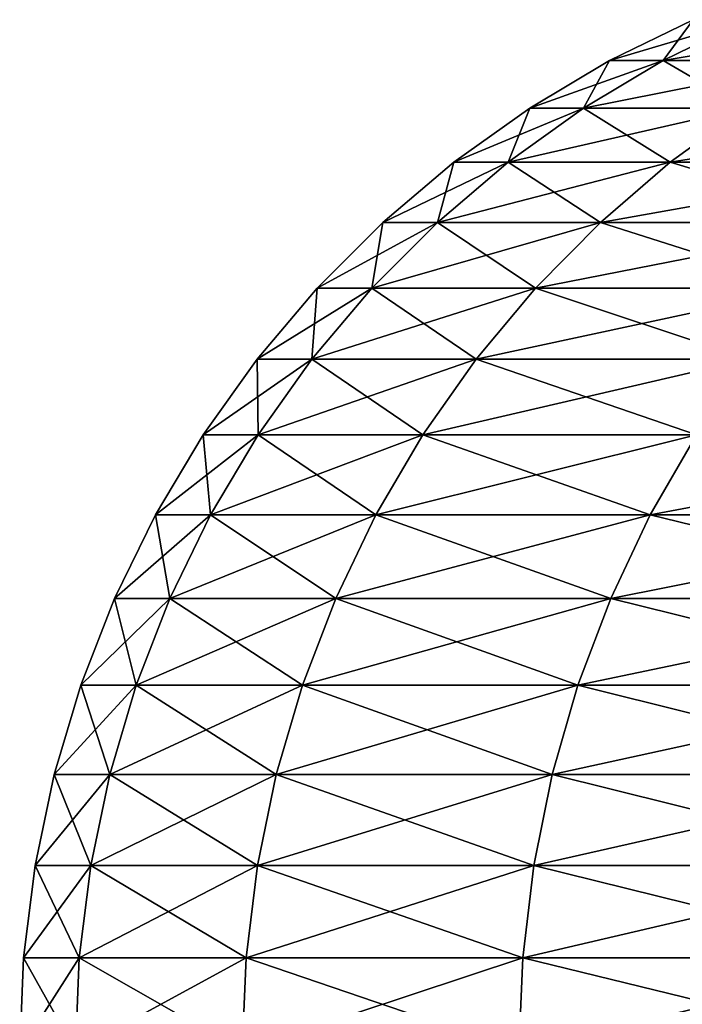
# Model space of a CAD drawing. Extents: x -30 to 30, y -35.1 to 0.
# Drawn here: x -5.5 to -5.3, y -10.5 to -10.1 of the extents above; entities that cross this region are included whole.
import ezdxf

# ---------------------------------------------------------------- set-up
doc = ezdxf.new("R2010")
doc.units = 0
doc.header["$MEASUREMENT"] = 0
doc.layers.add('L1', color=7, linetype='Continuous')

msp = doc.modelspace()

# ---------------------------------------------------------------- linework, layer by layer
at = {"layer": 'L1', "color": 7}
for points in [[(-5.258571, -10.13369, 17.5), (-5.288272, -10.14821, 17.5), (-5.269221, -10.14821, 17.94848)], [(-5.288272, -10.14821, -17.5), (-5.288272, -10.14821, 17.5), (-5.258571, -10.13369, 17.5)], [(-5.288272, -10.14821, -17.5), (-5.258571, -10.13369, 17.5), (-5.258571, -10.13369, -17.5)], [(-5.239627, -10.13369, -17.94596), (-5.269221, -10.14821, -17.94848), (-5.288272, -10.14821, -17.5)], [(-5.239627, -10.13369, -17.94596), (-5.288272, -10.14821, -17.5), (-5.258571, -10.13369, -17.5)], [(-5.258571, -10.13369, 17.5), (-5.269221, -10.14821, 17.94848), (-5.239627, -10.13369, 17.94596)], [(-5.239627, -10.13369, 17.94596), (-5.269221, -10.14821, 17.94848), (-5.212205, -10.14821, 18.39372)], [(-5.182931, -10.13369, -18.3887), (-5.212205, -10.14821, -18.39372), (-5.269221, -10.14821, -17.94848)], [(-5.182931, -10.13369, -18.3887), (-5.269221, -10.14821, -17.94848), (-5.239627, -10.13369, -17.94596)], [(-5.288272, -10.14821, 17.5), (-5.316672, -10.16513, 17.5), (-5.297519, -10.16513, 17.95088)], [(-5.316672, -10.16513, -17.5), (-5.316672, -10.16513, 17.5), (-5.288272, -10.14821, 17.5)], [(-5.316672, -10.16513, -17.5), (-5.288272, -10.14821, 17.5), (-5.288272, -10.14821, -17.5)], [(-5.269221, -10.14821, -17.94848), (-5.297519, -10.16513, -17.95088), (-5.316672, -10.16513, -17.5)], [(-5.269221, -10.14821, -17.94848), (-5.316672, -10.16513, -17.5), (-5.288272, -10.14821, -17.5)], [(-5.288272, -10.14821, 17.5), (-5.297519, -10.16513, 17.95088), (-5.269221, -10.14821, 17.94848)], [(-5.269221, -10.14821, 17.94848), (-5.297519, -10.16513, 17.95088), (-5.240196, -10.16513, 18.39852)], [(-5.212205, -10.14821, -18.39372), (-5.240196, -10.16513, -18.39852), (-5.297519, -10.16513, -17.95088)], [(-5.212205, -10.14821, -18.39372), (-5.297519, -10.16513, -17.95088), (-5.269221, -10.14821, -17.94848)], [(-5.269221, -10.14821, 17.94848), (-5.240196, -10.16513, 18.39852), (-5.212205, -10.14821, 18.39372)], [(-5.316672, -10.16513, 17.5), (-5.343578, -10.18434, 17.5), (-5.324327, -10.18434, 17.95317)], [(-5.343578, -10.18434, -17.5), (-5.343578, -10.18434, 17.5), (-5.316672, -10.16513, 17.5)], [(-5.343578, -10.18434, -17.5), (-5.316672, -10.16513, 17.5), (-5.316672, -10.16513, -17.5)], [(-5.297519, -10.16513, -17.95088), (-5.324327, -10.18434, -17.95317), (-5.343578, -10.18434, -17.5)], [(-5.297519, -10.16513, -17.95088), (-5.343578, -10.18434, -17.5), (-5.316672, -10.16513, -17.5)], [(-5.316672, -10.16513, 17.5), (-5.324327, -10.18434, 17.95317), (-5.297519, -10.16513, 17.95088)], [(-5.297519, -10.16513, 17.95088), (-5.324327, -10.18434, 17.95317), (-5.266715, -10.18434, 18.40307)], [(-5.240196, -10.16513, -18.39852), (-5.266715, -10.18434, -18.40307), (-5.324327, -10.18434, -17.95317)], [(-5.240196, -10.16513, -18.39852), (-5.324327, -10.18434, -17.95317), (-5.297519, -10.16513, -17.95088)], [(-5.297519, -10.16513, 17.95088), (-5.266715, -10.18434, 18.40307), (-5.240196, -10.16513, 18.39852)], [(-5.240196, -10.16513, 18.39852), (-5.266715, -10.18434, 18.40307), (-5.171156, -10.18434, 18.84647)], [(-5.145119, -10.16513, -18.83969), (-5.171156, -10.18434, -18.84647), (-5.266715, -10.18434, -18.40307)], [(-5.145119, -10.16513, -18.83969), (-5.266715, -10.18434, -18.40307), (-5.240196, -10.16513, -18.39852)], [(-5.343578, -10.18434, 17.5), (-5.368805, -10.20571, 17.5), (-5.349464, -10.20571, 17.95531)], [(-5.368805, -10.20571, -17.5), (-5.368805, -10.20571, 17.5), (-5.343578, -10.18434, 17.5)], [(-5.368805, -10.20571, -17.5), (-5.343578, -10.18434, 17.5), (-5.343578, -10.18434, -17.5)], [(-5.324327, -10.18434, -17.95317), (-5.349464, -10.20571, -17.95531), (-5.368805, -10.20571, -17.5)], [(-5.324327, -10.18434, -17.95317), (-5.368805, -10.20571, -17.5), (-5.343578, -10.18434, -17.5)], [(-5.343578, -10.18434, 17.5), (-5.349464, -10.20571, 17.95531), (-5.324327, -10.18434, 17.95317)], [(-5.324327, -10.18434, 17.95317), (-5.349464, -10.20571, 17.95531), (-5.29158, -10.20571, 18.40733)], [(-5.266715, -10.18434, -18.40307), (-5.29158, -10.20571, -18.40733), (-5.349464, -10.20571, -17.95531)], [(-5.266715, -10.18434, -18.40307), (-5.349464, -10.20571, -17.95531), (-5.324327, -10.18434, -17.95317)], [(-5.324327, -10.18434, 17.95317), (-5.29158, -10.20571, 18.40733), (-5.266715, -10.18434, 18.40307)], [(-5.266715, -10.18434, 18.40307), (-5.29158, -10.20571, 18.40733), (-5.19557, -10.20571, 18.85282)], [(-5.171156, -10.18434, -18.84647), (-5.19557, -10.20571, -18.85282), (-5.29158, -10.20571, -18.40733)], [(-5.171156, -10.18434, -18.84647), (-5.29158, -10.20571, -18.40733), (-5.266715, -10.18434, -18.40307)], [(-5.266715, -10.18434, 18.40307), (-5.19557, -10.20571, 18.85282), (-5.171156, -10.18434, 18.84647)], [(-5.368805, -10.20571, 17.5), (-5.392182, -10.22909, 17.5), (-5.372757, -10.22909, 17.95729)], [(-5.392182, -10.22909, -17.5), (-5.392182, -10.22909, 17.5), (-5.368805, -10.20571, 17.5)], [(-5.392182, -10.22909, -17.5), (-5.368805, -10.20571, 17.5), (-5.368805, -10.20571, -17.5)], [(-5.349464, -10.20571, -17.95531), (-5.372757, -10.22909, -17.95729), (-5.392182, -10.22909, -17.5)], [(-5.349464, -10.20571, -17.95531), (-5.392182, -10.22909, -17.5), (-5.368805, -10.20571, -17.5)], [(-5.368805, -10.20571, 17.5), (-5.372757, -10.22909, 17.95729), (-5.349464, -10.20571, 17.95531)], [(-5.349464, -10.20571, 17.95531), (-5.372757, -10.22909, 17.95729), (-5.314621, -10.22909, 18.41128)], [(-5.29158, -10.20571, -18.40733), (-5.314621, -10.22909, -18.41128), (-5.372757, -10.22909, -17.95729)], [(-5.29158, -10.20571, -18.40733), (-5.372757, -10.22909, -17.95729), (-5.349464, -10.20571, -17.95531)], [(-5.349464, -10.20571, 17.95531), (-5.314621, -10.22909, 18.41128), (-5.29158, -10.20571, 18.40733)], [(-5.29158, -10.20571, 18.40733), (-5.314621, -10.22909, 18.41128), (-5.218192, -10.22909, 18.85871)], [(-5.19557, -10.20571, -18.85282), (-5.218192, -10.22909, -18.85871), (-5.314621, -10.22909, -18.41128)], [(-5.19557, -10.20571, -18.85282), (-5.314621, -10.22909, -18.41128), (-5.29158, -10.20571, -18.40733)], [(-5.29158, -10.20571, 18.40733), (-5.218192, -10.22909, 18.85871), (-5.19557, -10.20571, 18.85282)], [(-5.392182, -10.22909, 17.5), (-5.413549, -10.25431, 17.5), (-5.394047, -10.25431, 17.9591)], [(-5.413549, -10.25431, -17.5), (-5.413549, -10.25431, 17.5), (-5.392182, -10.22909, 17.5)], [(-5.413549, -10.25431, -17.5), (-5.392182, -10.22909, 17.5), (-5.392182, -10.22909, -17.5)], [(-5.372757, -10.22909, -17.95729), (-5.394047, -10.25431, -17.9591), (-5.413549, -10.25431, -17.5)], [(-5.372757, -10.22909, -17.95729), (-5.413549, -10.25431, -17.5), (-5.392182, -10.22909, -17.5)], [(-5.392182, -10.22909, 17.5), (-5.394047, -10.25431, 17.9591), (-5.372757, -10.22909, 17.95729)], [(-5.372757, -10.22909, 17.95729), (-5.394047, -10.25431, 17.9591), (-5.33568, -10.25431, 18.41489)], [(-5.314621, -10.22909, -18.41128), (-5.33568, -10.25431, -18.41489), (-5.394047, -10.25431, -17.9591)], [(-5.314621, -10.22909, -18.41128), (-5.394047, -10.25431, -17.9591), (-5.372757, -10.22909, -17.95729)], [(-5.372757, -10.22909, 17.95729), (-5.33568, -10.25431, 18.41489), (-5.314621, -10.22909, 18.41128)], [(-5.314621, -10.22909, 18.41128), (-5.33568, -10.25431, 18.41489), (-5.23887, -10.25431, 18.8641)], [(-5.218192, -10.22909, -18.85871), (-5.23887, -10.25431, -18.8641), (-5.33568, -10.25431, -18.41489)], [(-5.218192, -10.22909, -18.85871), (-5.33568, -10.25431, -18.41489), (-5.314621, -10.22909, -18.41128)], [(-5.314621, -10.22909, 18.41128), (-5.23887, -10.25431, 18.8641), (-5.218192, -10.22909, 18.85871)], [(-5.413549, -10.25431, 17.5), (-5.432759, -10.28122, 17.5), (-5.413188, -10.28122, 17.96073)], [(-5.432759, -10.28122, -17.5), (-5.432759, -10.28122, 17.5), (-5.413549, -10.25431, 17.5)], [(-5.432759, -10.28122, -17.5), (-5.413549, -10.25431, 17.5), (-5.413549, -10.25431, -17.5)], [(-5.394047, -10.25431, -17.9591), (-5.413188, -10.28122, -17.96073), (-5.432759, -10.28122, -17.5)], [(-5.394047, -10.25431, -17.9591), (-5.432759, -10.28122, -17.5), (-5.413549, -10.25431, -17.5)], [(-5.413549, -10.25431, 17.5), (-5.413188, -10.28122, 17.96073), (-5.394047, -10.25431, 17.9591)], [(-5.394047, -10.25431, 17.9591), (-5.413188, -10.28122, 17.96073), (-5.354614, -10.28122, 18.41814)], [(-5.33568, -10.25431, -18.41489), (-5.354614, -10.28122, -18.41814), (-5.413188, -10.28122, -17.96073)], [(-5.33568, -10.25431, -18.41489), (-5.413188, -10.28122, -17.96073), (-5.394047, -10.25431, -17.9591)], [(-5.394047, -10.25431, 17.9591), (-5.354614, -10.28122, 18.41814), (-5.33568, -10.25431, 18.41489)], [(-5.33568, -10.25431, 18.41489), (-5.354614, -10.28122, 18.41814), (-5.25746, -10.28122, 18.86894)], [(-5.23887, -10.25431, -18.8641), (-5.25746, -10.28122, -18.86894), (-5.354614, -10.28122, -18.41814)], [(-5.23887, -10.25431, -18.8641), (-5.354614, -10.28122, -18.41814), (-5.33568, -10.25431, -18.41489)], [(-5.33568, -10.25431, 18.41489), (-5.25746, -10.28122, 18.86894), (-5.23887, -10.25431, 18.8641)], [(-5.432759, -10.28122, 17.5), (-5.449682, -10.30962, 17.5), (-5.43005, -10.30962, 17.96217)], [(-5.449682, -10.30962, -17.5), (-5.449682, -10.30962, 17.5), (-5.432759, -10.28122, 17.5)], [(-5.449682, -10.30962, -17.5), (-5.432759, -10.28122, 17.5), (-5.432759, -10.28122, -17.5)], [(-5.413188, -10.28122, -17.96073), (-5.43005, -10.30962, -17.96217), (-5.449682, -10.30962, -17.5)], [(-5.413188, -10.28122, -17.96073), (-5.449682, -10.30962, -17.5), (-5.432759, -10.28122, -17.5)], [(-5.432759, -10.28122, 17.5), (-5.43005, -10.30962, 17.96217), (-5.413188, -10.28122, 17.96073)], [(-5.413188, -10.28122, 17.96073), (-5.43005, -10.30962, 17.96217), (-5.371294, -10.30962, 18.421)], [(-5.354614, -10.28122, -18.41814), (-5.371294, -10.30962, -18.421), (-5.43005, -10.30962, -17.96217)], [(-5.354614, -10.28122, -18.41814), (-5.43005, -10.30962, -17.96217), (-5.413188, -10.28122, -17.96073)], [(-5.413188, -10.28122, 17.96073), (-5.371294, -10.30962, 18.421), (-5.354614, -10.28122, 18.41814)], [(-5.354614, -10.28122, 18.41814), (-5.371294, -10.30962, 18.421), (-5.273837, -10.30962, 18.8732)], [(-5.25746, -10.28122, -18.86894), (-5.273837, -10.30962, -18.8732), (-5.371294, -10.30962, -18.421)], [(-5.25746, -10.28122, -18.86894), (-5.371294, -10.30962, -18.421), (-5.354614, -10.28122, -18.41814)], [(-5.354614, -10.28122, 18.41814), (-5.273837, -10.30962, 18.8732), (-5.25746, -10.28122, 18.86894)], [(-5.25746, -10.28122, 18.86894), (-5.273837, -10.30962, 18.8732), (-5.138382, -10.30962, 19.31551)], [(-5.122426, -10.28122, -19.30987), (-5.138382, -10.30962, -19.31551), (-5.273837, -10.30962, -18.8732)], [(-5.122426, -10.28122, -19.30987), (-5.273837, -10.30962, -18.8732), (-5.25746, -10.28122, -18.86894)], [(-5.449682, -10.30962, 17.5), (-5.464202, -10.33932, 17.5), (-5.444517, -10.33932, 17.9634)], [(-5.464202, -10.33932, -17.5), (-5.464202, -10.33932, 17.5), (-5.449682, -10.30962, 17.5)], [(-5.464202, -10.33932, -17.5), (-5.449682, -10.30962, 17.5), (-5.449682, -10.30962, -17.5)], [(-5.43005, -10.30962, -17.96217), (-5.444517, -10.33932, -17.9634), (-5.464202, -10.33932, -17.5)], [(-5.43005, -10.30962, -17.96217), (-5.464202, -10.33932, -17.5), (-5.449682, -10.30962, -17.5)], [(-5.449682, -10.30962, 17.5), (-5.444517, -10.33932, 17.9634), (-5.43005, -10.30962, 17.96217)], [(-5.43005, -10.30962, 17.96217), (-5.444517, -10.33932, 17.9634), (-5.385605, -10.33932, 18.42345)], [(-5.371294, -10.30962, -18.421), (-5.385605, -10.33932, -18.42345), (-5.444517, -10.33932, -17.9634)], [(-5.371294, -10.30962, -18.421), (-5.444517, -10.33932, -17.9634), (-5.43005, -10.30962, -17.96217)], [(-5.43005, -10.30962, 17.96217), (-5.385605, -10.33932, 18.42345), (-5.371294, -10.30962, 18.421)], [(-5.371294, -10.30962, 18.421), (-5.385605, -10.33932, 18.42345), (-5.287888, -10.33932, 18.87686)], [(-5.273837, -10.30962, -18.8732), (-5.287888, -10.33932, -18.87686), (-5.385605, -10.33932, -18.42345)], [(-5.273837, -10.30962, -18.8732), (-5.385605, -10.33932, -18.42345), (-5.371294, -10.30962, -18.421)], [(-5.371294, -10.30962, 18.421), (-5.287888, -10.33932, 18.87686), (-5.273837, -10.30962, 18.8732)], [(-5.273837, -10.30962, 18.8732), (-5.287888, -10.33932, 18.87686), (-5.152073, -10.33932, 19.32034)], [(-5.138382, -10.30962, -19.31551), (-5.152073, -10.33932, -19.32034), (-5.287888, -10.33932, -18.87686)], [(-5.138382, -10.30962, -19.31551), (-5.287888, -10.33932, -18.87686), (-5.273837, -10.30962, -18.8732)], [(-5.273837, -10.30962, 18.8732), (-5.152073, -10.33932, 19.32034), (-5.138382, -10.30962, 19.31551)], [(-5.464202, -10.33932, 17.5), (-5.47622, -10.37012, 17.5), (-5.456491, -10.37012, 17.96442)], [(-5.47622, -10.37012, -17.5), (-5.47622, -10.37012, 17.5), (-5.464202, -10.33932, 17.5)], [(-5.47622, -10.37012, -17.5), (-5.464202, -10.33932, 17.5), (-5.464202, -10.33932, -17.5)], [(-5.444517, -10.33932, -17.9634), (-5.456491, -10.37012, -17.96442), (-5.47622, -10.37012, -17.5)], [(-5.444517, -10.33932, -17.9634), (-5.47622, -10.37012, -17.5), (-5.464202, -10.33932, -17.5)], [(-5.464202, -10.33932, 17.5), (-5.456491, -10.37012, 17.96442), (-5.444517, -10.33932, 17.9634)], [(-5.444517, -10.33932, 17.9634), (-5.456491, -10.37012, 17.96442), (-5.397449, -10.37012, 18.42549)], [(-5.385605, -10.33932, -18.42345), (-5.397449, -10.37012, -18.42549), (-5.456491, -10.37012, -17.96442)], [(-5.385605, -10.33932, -18.42345), (-5.456491, -10.37012, -17.96442), (-5.444517, -10.33932, -17.9634)], [(-5.444517, -10.33932, 17.9634), (-5.397449, -10.37012, 18.42549), (-5.385605, -10.33932, 18.42345)], [(-5.385605, -10.33932, 18.42345), (-5.397449, -10.37012, 18.42549), (-5.299518, -10.37012, 18.87989)], [(-5.287888, -10.33932, -18.87686), (-5.299518, -10.37012, -18.87989), (-5.397449, -10.37012, -18.42549)], [(-5.287888, -10.33932, -18.87686), (-5.397449, -10.37012, -18.42549), (-5.385605, -10.33932, -18.42345)], [(-5.385605, -10.33932, 18.42345), (-5.299518, -10.37012, 18.87989), (-5.287888, -10.33932, 18.87686)], [(-5.287888, -10.33932, 18.87686), (-5.299518, -10.37012, 18.87989), (-5.163404, -10.37012, 19.32435)], [(-5.152073, -10.33932, -19.32034), (-5.163404, -10.37012, -19.32435), (-5.299518, -10.37012, -18.87989)], [(-5.152073, -10.33932, -19.32034), (-5.299518, -10.37012, -18.87989), (-5.287888, -10.33932, -18.87686)], [(-5.287888, -10.33932, 18.87686), (-5.163404, -10.37012, 19.32435), (-5.152073, -10.33932, 19.32034)], [(-5.47622, -10.37012, 17.5), (-5.485653, -10.40181, 17.5), (-5.465891, -10.40181, 17.96522)], [(-5.485653, -10.40181, -17.5), (-5.485653, -10.40181, 17.5), (-5.47622, -10.37012, 17.5)], [(-5.485653, -10.40181, -17.5), (-5.47622, -10.37012, 17.5), (-5.47622, -10.37012, -17.5)], [(-5.456491, -10.37012, -17.96442), (-5.465891, -10.40181, -17.96522), (-5.485653, -10.40181, -17.5)], [(-5.456491, -10.37012, -17.96442), (-5.485653, -10.40181, -17.5), (-5.47622, -10.37012, -17.5)], [(-5.47622, -10.37012, 17.5), (-5.465891, -10.40181, 17.96522), (-5.456491, -10.37012, 17.96442)], [(-5.456491, -10.37012, 17.96442), (-5.465891, -10.40181, 17.96522), (-5.406747, -10.40181, 18.42708)], [(-5.397449, -10.37012, -18.42549), (-5.406747, -10.40181, -18.42708), (-5.465891, -10.40181, -17.96522)], [(-5.397449, -10.37012, -18.42549), (-5.465891, -10.40181, -17.96522), (-5.456491, -10.37012, -17.96442)], [(-5.456491, -10.37012, 17.96442), (-5.406747, -10.40181, 18.42708), (-5.397449, -10.37012, 18.42549)], [(-5.397449, -10.37012, 18.42549), (-5.406747, -10.40181, 18.42708), (-5.308647, -10.40181, 18.88226)], [(-5.299518, -10.37012, -18.87989), (-5.308647, -10.40181, -18.88226), (-5.406747, -10.40181, -18.42708)], [(-5.299518, -10.37012, -18.87989), (-5.406747, -10.40181, -18.42708), (-5.397449, -10.37012, -18.42549)], [(-5.397449, -10.37012, 18.42549), (-5.308647, -10.40181, 18.88226), (-5.299518, -10.37012, 18.87989)], [(-5.299518, -10.37012, 18.87989), (-5.308647, -10.40181, 18.88226), (-5.172298, -10.40181, 19.32749)], [(-5.163404, -10.37012, -19.32435), (-5.172298, -10.40181, -19.32749), (-5.308647, -10.40181, -18.88226)], [(-5.163404, -10.37012, -19.32435), (-5.308647, -10.40181, -18.88226), (-5.299518, -10.37012, -18.87989)], [(-5.299518, -10.37012, 18.87989), (-5.172298, -10.40181, 19.32749), (-5.163404, -10.37012, 19.32435)], [(-5.485653, -10.40181, 17.5), (-5.492437, -10.43416, 17.5), (-5.472651, -10.43416, 17.96579)], [(-5.492437, -10.43416, -17.5), (-5.492437, -10.43416, 17.5), (-5.485653, -10.40181, 17.5)], [(-5.492437, -10.43416, -17.5), (-5.485653, -10.40181, 17.5), (-5.485653, -10.40181, -17.5)], [(-5.465891, -10.40181, -17.96522), (-5.472651, -10.43416, -17.96579), (-5.492437, -10.43416, -17.5)], [(-5.465891, -10.40181, -17.96522), (-5.492437, -10.43416, -17.5), (-5.485653, -10.40181, -17.5)], [(-5.485653, -10.40181, 17.5), (-5.472651, -10.43416, 17.96579), (-5.465891, -10.40181, 17.96522)], [(-5.465891, -10.40181, 17.96522), (-5.472651, -10.43416, 17.96579), (-5.413434, -10.43416, 18.42823)], [(-5.406747, -10.40181, -18.42708), (-5.413434, -10.43416, -18.42823), (-5.472651, -10.43416, -17.96579)], [(-5.406747, -10.40181, -18.42708), (-5.472651, -10.43416, -17.96579), (-5.465891, -10.40181, -17.96522)], [(-5.465891, -10.40181, 17.96522), (-5.413434, -10.43416, 18.42823), (-5.406747, -10.40181, 18.42708)], [(-5.406747, -10.40181, 18.42708), (-5.413434, -10.43416, 18.42823), (-5.315213, -10.43416, 18.88397)], [(-5.308647, -10.40181, -18.88226), (-5.315213, -10.43416, -18.88397), (-5.413434, -10.43416, -18.42823)], [(-5.308647, -10.40181, -18.88226), (-5.413434, -10.43416, -18.42823), (-5.406747, -10.40181, -18.42708)], [(-5.406747, -10.40181, 18.42708), (-5.315213, -10.43416, 18.88397), (-5.308647, -10.40181, 18.88226)], [(-5.308647, -10.40181, 18.88226), (-5.315213, -10.43416, 18.88397), (-5.178695, -10.43416, 19.32975)], [(-5.172298, -10.40181, -19.32749), (-5.178695, -10.43416, -19.32975), (-5.315213, -10.43416, -18.88397)], [(-5.172298, -10.40181, -19.32749), (-5.315213, -10.43416, -18.88397), (-5.308647, -10.40181, -18.88226)], [(-5.308647, -10.40181, 18.88226), (-5.178695, -10.43416, 19.32975), (-5.172298, -10.40181, 19.32749)], [(-5.492437, -10.43416, 17.5), (-5.496527, -10.46697, 17.5), (-5.476725, -10.46697, 17.96614)], [(-5.496527, -10.46697, -17.5), (-5.496527, -10.46697, 17.5), (-5.492437, -10.43416, 17.5)], [(-5.496527, -10.46697, -17.5), (-5.492437, -10.43416, 17.5), (-5.492437, -10.43416, -17.5)], [(-5.472651, -10.43416, -17.96579), (-5.476725, -10.46697, -17.96614), (-5.496527, -10.46697, -17.5)], [(-5.472651, -10.43416, -17.96579), (-5.496527, -10.46697, -17.5), (-5.492437, -10.43416, -17.5)], [(-5.492437, -10.43416, 17.5), (-5.476725, -10.46697, 17.96614), (-5.472651, -10.43416, 17.96579)], [(-5.472651, -10.43416, 17.96579), (-5.476725, -10.46697, 17.96614), (-5.417464, -10.46697, 18.42892)], [(-5.413434, -10.43416, -18.42823), (-5.417464, -10.46697, -18.42892), (-5.476725, -10.46697, -17.96614)], [(-5.413434, -10.43416, -18.42823), (-5.476725, -10.46697, -17.96614), (-5.472651, -10.43416, -17.96579)], [(-5.472651, -10.43416, 17.96579), (-5.417464, -10.46697, 18.42892), (-5.413434, -10.43416, 18.42823)], [(-5.413434, -10.43416, 18.42823), (-5.417464, -10.46697, 18.42892), (-5.31917, -10.46697, 18.885)], [(-5.315213, -10.43416, -18.88397), (-5.31917, -10.46697, -18.885), (-5.417464, -10.46697, -18.42892)], [(-5.315213, -10.43416, -18.88397), (-5.417464, -10.46697, -18.42892), (-5.413434, -10.43416, -18.42823)], [(-5.413434, -10.43416, 18.42823), (-5.31917, -10.46697, 18.885), (-5.315213, -10.43416, 18.88397)], [(-5.315213, -10.43416, 18.88397), (-5.31917, -10.46697, 18.885), (-5.182551, -10.46697, 19.33111)], [(-5.178695, -10.43416, -19.32975), (-5.182551, -10.46697, -19.33111), (-5.31917, -10.46697, -18.885)], [(-5.178695, -10.43416, -19.32975), (-5.31917, -10.46697, -18.885), (-5.315213, -10.43416, -18.88397)], [(-5.315213, -10.43416, 18.88397), (-5.182551, -10.46697, 19.33111), (-5.178695, -10.43416, 19.32975)], [(-5.496527, -10.46697, 17.5), (-5.497893, -10.5, 17.5), (-5.478086, -10.5, 17.96625)], [(-5.497893, -10.5, -17.5), (-5.497893, -10.5, 17.5), (-5.496527, -10.46697, 17.5)], [(-5.497893, -10.5, -17.5), (-5.496527, -10.46697, 17.5), (-5.496527, -10.46697, -17.5)], [(-5.476725, -10.46697, -17.96614), (-5.478086, -10.5, -17.96625), (-5.497893, -10.5, -17.5)], [(-5.476725, -10.46697, -17.96614), (-5.497893, -10.5, -17.5), (-5.496527, -10.46697, -17.5)], [(-5.496527, -10.46697, 17.5), (-5.478086, -10.5, 17.96625), (-5.476725, -10.46697, 17.96614)], [(-5.476725, -10.46697, 17.96614), (-5.478086, -10.5, 17.96625), (-5.418811, -10.5, 18.42915)], [(-5.417464, -10.46697, -18.42892), (-5.418811, -10.5, -18.42915), (-5.478086, -10.5, -17.96625)], [(-5.417464, -10.46697, -18.42892), (-5.478086, -10.5, -17.96625), (-5.476725, -10.46697, -17.96614)], [(-5.476725, -10.46697, 17.96614), (-5.418811, -10.5, 18.42915), (-5.417464, -10.46697, 18.42892)], [(-5.417464, -10.46697, 18.42892), (-5.418811, -10.5, 18.42915), (-5.320492, -10.5, 18.88535)], [(-5.31917, -10.46697, -18.885), (-5.320492, -10.5, -18.88535), (-5.418811, -10.5, -18.42915)], [(-5.31917, -10.46697, -18.885), (-5.418811, -10.5, -18.42915), (-5.417464, -10.46697, -18.42892)], [(-5.417464, -10.46697, 18.42892), (-5.320492, -10.5, 18.88535), (-5.31917, -10.46697, 18.885)], [(-5.31917, -10.46697, 18.885), (-5.320492, -10.5, 18.88535), (-5.183839, -10.5, 19.33157)], [(-5.182551, -10.46697, -19.33111), (-5.183839, -10.5, -19.33157), (-5.320492, -10.5, -18.88535)], [(-5.182551, -10.46697, -19.33111), (-5.320492, -10.5, -18.88535), (-5.31917, -10.46697, -18.885)], [(-5.31917, -10.46697, 18.885), (-5.183839, -10.5, 19.33157), (-5.182551, -10.46697, 19.33111)]]:
    msp.add_3dface(points, dxfattribs=at)

doc.saveas('drawing.dxf')
